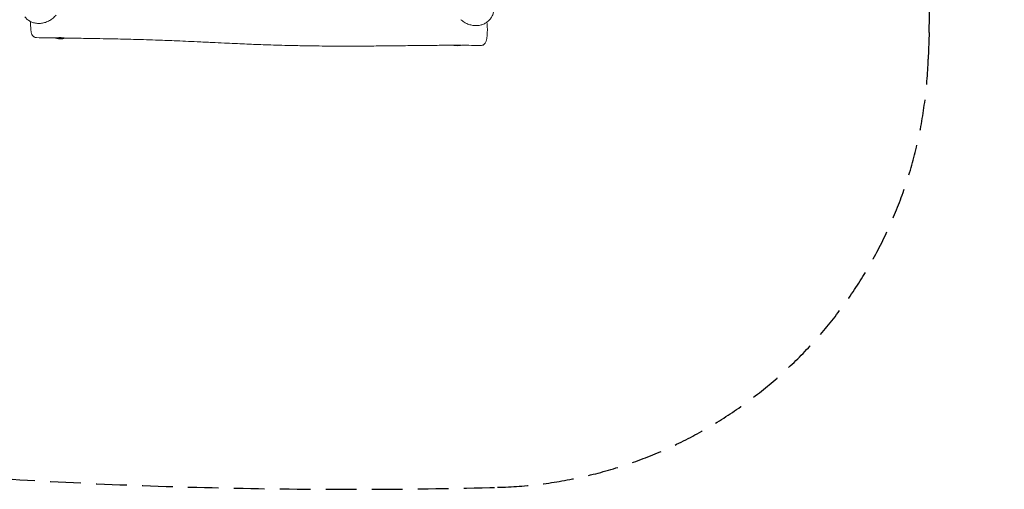
# Model space of a CAD drawing. Units: millimetres. Extents: x -3047 to 3103, y -2904 to 2607.
# Drawn here: x -977 to 3103, y -2904 to -960 of the extents above; entities that cross this region are included whole.
import ezdxf

# ---------------------------------------------------------------- set-up
doc = ezdxf.new("R2010")
doc.units = ezdxf.units.MM
doc.header["$LTSCALE"] = 20
doc.linetypes.add('HIDDEN', pattern=[9.525, 6.35, -3.175])
doc.layers.add('2d', color=230, linetype='Continuous')
doc.layers.add('CSA-SafetyZone', color=63, linetype='HIDDEN')

msp = doc.modelspace()

# ---------------------------------------------------------------- linework, layer by layer
at = {"layer": '2d', "lineweight": 0}
for centre, start, end in [((-807.4, -964.2), 255.3374, 284.6626), ((836.2, -993), 256.506, 283.2415)]:
    msp.add_arc(centre, 75, start, end, dxfattribs=at)
at = {"layer": '2d', "lineweight": 0, "extrusion": (0, 0, -1)}
for centre, major_axis, start_param, end_param in [((-807.4, -1035.6), (-21, 0), 0, 0.02583), ((-807.4, -1035.6), (21, 0), 0.207922, 3.141593), ((836.2, -1064.4), (-21, 0), -2.509306, -0.552113)]:
    msp.add_ellipse(centre, major_axis=major_axis, ratio=0.123724, start_param=start_param, end_param=end_param, dxfattribs=at)
at = {"layer": '2d', "lineweight": 0}
for points, knots in [([(955.3, -839.6), (957.6, -841.6), (959.7, -843.6), (963.9, -848), (965.9, -850.2), (969.7, -855), (971.5, -857.4), (974.9, -862.4), (976.4, -865), (979.3, -870.3), (980.5, -873), (982.9, -878.5), (983.9, -881.2), (985.6, -886.8), (986.4, -889.6), (987.6, -895.2), (988, -898), (988.6, -903.6), (988.8, -906.4), (988.9, -911.9), (988.8, -914.7), (988.3, -920), (987.9, -922.7), (986.9, -927.9), (986.3, -930.4), (984.8, -935.3), (983.9, -937.7), (982, -942.4), (980.9, -944.7), (978.5, -949.1), (977.2, -951.2), (974.4, -955.2), (972.9, -957.2), (969.7, -960.9), (968, -962.7), (964.5, -966), (962.7, -967.6), (958.8, -970.5), (956.9, -971.9), (952.7, -974.5), (950.6, -975.7), (946.3, -977.8), (944.1, -978.8), (941.9, -979.6)], [0, 0, 0, 0, 10.007631, 10.007631, 20.125454, 20.125454, 30.217611, 30.217611, 40.212978, 40.212978, 50.056952, 50.056952, 59.700452, 59.700452, 69.123082, 69.123082, 78.278802, 78.278802, 87.151901, 87.151901, 95.735501, 95.735501, 104.0362, 104.0362, 112.078153, 112.078153, 119.887, 119.887, 127.499705, 127.499705, 134.970625, 134.970625, 142.334344, 142.334344, 149.624685, 149.624685, 156.892769, 156.892769, 164.17133, 164.17133, 171.515868, 171.515868, 178.785631, 178.785631, 178.785631, 178.785631]), ([(-826.3, -940.8), (-828.2, -943.1), (-830.3, -945.3), (-834.6, -949.6), (-836.8, -951.6), (-841.5, -955.5), (-843.9, -957.3), (-848.9, -960.7), (-851.5, -962.3), (-856.8, -965.3), (-859.5, -966.6), (-864.9, -969), (-867.7, -970), (-873.2, -971.9), (-876, -972.7), (-881.7, -974), (-884.5, -974.5), (-890.1, -975.2), (-892.9, -975.4), (-898.4, -975.5), (-901.2, -975.5), (-906.5, -975.1), (-909.2, -974.7), (-914.4, -973.8), (-916.9, -973.2), (-921.9, -971.8), (-924.3, -971), (-929, -969.1), (-931.3, -968), (-935.7, -965.7), (-937.8, -964.4), (-941.9, -961.7), (-943.9, -960.2), (-947.6, -957.1), (-949.4, -955.4), (-953, -951.8), (-954.7, -949.8), (-956.3, -947.7)], [0, 0, 0, 0, 10.007532, 10.007532, 20.16129, 20.16129, 30.307012, 30.307012, 40.360031, 40.360031, 50.260312, 50.260312, 59.959809, 59.959809, 69.438204, 69.438204, 78.645735, 78.645735, 87.560287, 87.560287, 96.177938, 96.177938, 104.507156, 104.507156, 112.567741, 112.567741, 120.387553, 120.387553, 128.000057, 128.000057, 135.462835, 135.462835, 142.816469, 142.816469, 150.095659, 150.095659, 158.01266, 158.01266, 158.01266, 158.01266]), ([(-907.4, -1034.3), (-908.8, -1034.3), (-910.1, -1034.1), (-912.8, -1033.6), (-914.1, -1033.1), (-916.6, -1032), (-917.8, -1031.4), (-920, -1029.9), (-921, -1029), (-922.9, -1027.2), (-923.7, -1026.2), (-925.1, -1024.2), (-925.7, -1023.2), (-926.7, -1021.3), (-927.1, -1020.3), (-928, -1018.1), (-928.3, -1017), (-929.1, -1014.4), (-929.4, -1012.8), (-930.1, -1009.3), (-930.4, -1007.2), (-930.9, -1003.1), (-931.1, -1001.1), (-931.4, -997.2), (-931.5, -995.2), (-931.7, -991.3), (-931.8, -989.3), (-931.9, -985.3), (-932, -983.3), (-932, -979.2), (-932, -977.2), (-931.9, -973.1), (-931.9, -971), (-931.8, -968.6), (-931.8, -968.2), (-931.8, -967.7)], [0, 0, 0, 0, 4.232302, 4.232302, 8.493358, 8.493358, 12.766534, 12.766534, 17.047763, 17.047763, 21.341687, 21.341687, 25.605118, 25.605118, 30.046777, 30.046777, 35.358967, 35.358967, 42.450922, 42.450922, 51.114645, 51.114645, 58.499403, 58.499403, 65.111717, 65.111717, 71.466437, 71.466437, 77.685443, 77.685443, 83.826975, 83.826975, 89.945005, 89.945005, 91.201828, 91.201828, 91.201828, 91.201828]), ([(941.9, -979.6), (939.5, -980.5), (937.2, -981.2), (932.4, -982.5), (929.9, -983.1), (924.9, -983.9), (922.4, -984.2), (917.2, -984.6), (914.6, -984.7), (909.4, -984.6), (906.7, -984.4), (901.4, -983.8), (898.7, -983.4), (893.4, -982.3), (890.7, -981.6), (885.3, -980), (882.7, -979.1), (877.4, -976.9), (874.7, -975.8), (869.6, -973.1), (867, -971.7), (862, -968.6), (859.6, -966.9), (855.1, -963.5), (853.1, -961.8), (851.2, -960.1)], [0, 0, 0, 0, 7.610698, 7.610698, 15.357675, 15.357675, 23.319586, 23.319586, 31.525131, 31.525131, 39.979883, 39.979883, 48.697106, 48.697106, 57.687164, 57.687164, 66.93267, 66.93267, 76.417193, 76.417193, 86.113121, 86.113121, 95.993294, 95.993294, 104.725113, 104.725113, 104.725113, 104.725113]), ([(958.7, -970.6), (959, -972.3), (959.2, -974.1), (959.7, -977.8), (959.9, -979.8), (960.2, -983.8), (960.4, -985.7), (960.6, -989.6), (960.6, -991.6), (960.8, -995.6), (960.8, -997.7), (960.8, -1001.7), (960.8, -1003.8), (960.8, -1007.9), (960.7, -1009.9), (960.6, -1014), (960.5, -1016), (960.3, -1019.9), (960.2, -1021.9), (959.9, -1025.7), (959.7, -1027.6), (959.3, -1031.2), (959.1, -1033), (958.7, -1036.4), (958.4, -1038.1), (957.9, -1041.4), (957.5, -1042.9), (956.8, -1046.1), (956.4, -1047.7), (955.3, -1051.1), (954.6, -1052.9), (952.8, -1056.2), (951.9, -1057.6), (949.9, -1060), (949, -1060.9), (946.9, -1062.6), (945.8, -1063.4), (943.5, -1064.7), (942.2, -1065.2), (939.7, -1066), (938.5, -1066.3), (937.2, -1066.5)], [43.768526, 43.768526, 43.768526, 43.768526, 51.080521, 51.080521, 58.492058, 58.492058, 65.115406, 65.115406, 71.455538, 71.455538, 77.672244, 77.672244, 83.818818, 83.818818, 89.935414, 89.935414, 96.045147, 96.045147, 102.179695, 102.179695, 108.356527, 108.356527, 114.627108, 114.627108, 121.071371, 121.071371, 127.848157, 127.848157, 135.378856, 135.378856, 143.872476, 143.872476, 150.025256, 150.025256, 154.501905, 154.501905, 158.765617, 158.765617, 163.031611, 163.031611, 166.935651, 166.935651, 166.935651, 166.935651]), ([(-826, -1035.6), (-829.3, -1035.5), (-832.6, -1035.5), (-845.9, -1035.3), (-855.8, -1035.1), (-879.6, -1034.8), (-893.5, -1034.5), (-907.4, -1034.3)], [0, 0, 0, 0, 10.000002, 10.000002, 40.000069, 40.000069, 82.065977, 82.065977, 82.065977, 82.065977]), ([(-790.1, -1036.1), (-790.2, -1036.1), (-790.2, -1036.1), (-790.4, -1036.1), (-790.7, -1036.1), (-791.4, -1036), (-791.7, -1036), (-792.4, -1035.9), (-792.8, -1035.9), (-794.1, -1035.7), (-795, -1035.6), (-796.5, -1035.4), (-797, -1035.3), (-798, -1035.2), (-798.6, -1035.1), (-800.2, -1034.9), (-801.4, -1034.8), (-803.2, -1034.6), (-803.8, -1034.6), (-805.1, -1034.5), (-805.7, -1034.5), (-807.5, -1034.3), (-808.8, -1034.3), (-810, -1034.3), (-811.3, -1034.3), (-812.5, -1034.3), (-814.3, -1034.4), (-814.8, -1034.4), (-816, -1034.5), (-816.5, -1034.5), (-818.1, -1034.6), (-819.1, -1034.7), (-820.5, -1034.9), (-820.9, -1035), (-821.8, -1035.1), (-822.2, -1035.1), (-823.3, -1035.3), (-823.9, -1035.4), (-825, -1035.5), (-825.4, -1035.6), (-825.8, -1035.6), (-825.9, -1035.6), (-826, -1035.6)], [0.09521069, 0.09521069, 0.09521069, 0.09521069, 0.09529507, 0.09529507, 0.09716328, 0.09716328, 0.0990315, 0.0990315, 0.10089971, 0.10089971, 0.10463614, 0.10463614, 0.10650435, 0.10650435, 0.10837257, 0.10837257, 0.112109, 0.112109, 0.11397721, 0.11397721, 0.11584543, 0.11584543, 0.11958185, 0.11958185, 0.11958185, 0.12331929, 0.12331929, 0.12518801, 0.12518801, 0.12705673, 0.12705673, 0.13079417, 0.13079417, 0.13266288, 0.13266288, 0.1345316, 0.1345316, 0.13826904, 0.13826904, 0.14200648, 0.14200648, 0.14313657, 0.14313657, 0.14313657, 0.14313657]), ([(818.3, -1066), (815, -1066), (811.7, -1066), (798.5, -1066), (788.6, -1066), (756.1, -1066.2), (733.5, -1066.4), (687.5, -1066.8), (664, -1067.1), (615.9, -1067.7), (591.2, -1068), (541.1, -1068.5), (515.7, -1068.8), (464.9, -1069.2), (439.7, -1069.4), (386.7, -1069.5), (359, -1069.5), (301.6, -1069.2), (271.9, -1069), (219.8, -1068.3), (197.3, -1068), (157.1, -1067.2), (139.3, -1066.8), (105.8, -1065.9), (90.2, -1065.5), (60.4, -1064.6), (46.2, -1064.1), (18.7, -1063.2), (5.5, -1062.7), (-20.3, -1061.6), (-32.8, -1061.1), (-58.7, -1060), (-71.9, -1059.4), (-99.8, -1058.1), (-114.4, -1057.4), (-145.9, -1055.9), (-162.7, -1055.1), (-200.3, -1053.3), (-221.2, -1052.3), (-274, -1049.9), (-305.8, -1048.5), (-363.4, -1046.1), (-389.1, -1045.1), (-431.4, -1043.6), (-448, -1043.1), (-478.5, -1042.1), (-492.4, -1041.7), (-520.2, -1041), (-534.1, -1040.7), (-563.3, -1040), (-578.5, -1039.6), (-610.7, -1039), (-627.6, -1038.7), (-664.3, -1038), (-684, -1037.7), (-729, -1037), (-754.3, -1036.6), (-783.1, -1036.2), (-786.6, -1036.1), (-790.1, -1036.1)], [0, 0, 0, 0, 10.000004, 10.000004, 40.000107, 40.000107, 108.022806, 108.022806, 178.822812, 178.822812, 253.176158, 253.176158, 329.667519, 329.667519, 405.722932, 405.722932, 488.922903, 488.922903, 578.308102, 578.308102, 645.850346, 645.850346, 699.687157, 699.687157, 746.892445, 746.892445, 790.055903, 790.055903, 830.353467, 830.353467, 868.770217, 868.770217, 909.466893, 909.466893, 954.553656, 954.553656, 1006.404987, 1006.404987, 1071.099327, 1071.099327, 1169.62331, 1169.62331, 1248.778651, 1248.778651, 1299.609893, 1299.609893, 1341.833814, 1341.833814, 1384.232099, 1384.232099, 1430.367043, 1430.367043, 1481.668413, 1481.668413, 1541.237906, 1541.237906, 1617.707686, 1617.707686, 1628.283449, 1628.283449, 1628.283449, 1628.283449]), ([(818.9, -1066), (818.7, -1066), (818.5, -1066), (818.3, -1066), (818.3, -1066), (818.3, -1066)], [0.13879926, 0.13879926, 0.13879926, 0.13879926, 0.140158788, 0.140158788, 0.140171311, 0.140171311, 0.140171311, 0.140171311]), ([(850.7, -1066), (850.6, -1065.9), (850.5, -1065.9), (849.5, -1065.9), (848.6, -1065.8), (847.1, -1065.7), (846.6, -1065.7), (845.6, -1065.6), (845, -1065.5), (843.3, -1065.4), (842.2, -1065.3), (840.4, -1065.2), (839.8, -1065.2), (838.5, -1065.1), (837.9, -1065.1), (836, -1065), (834.8, -1065), (833.5, -1065), (832.3, -1065), (831.1, -1065), (829.3, -1065.1), (828.7, -1065.1), (827.6, -1065.2), (827, -1065.2), (825.4, -1065.4), (824.4, -1065.5), (823.1, -1065.6), (822.6, -1065.6), (821.8, -1065.7), (821.4, -1065.7), (820.9, -1065.8), (820.9, -1065.8), (820.8, -1065.8)], [0.10045667, 0.10045667, 0.10045667, 0.10045667, 0.10091886, 0.10091886, 0.10465143, 0.10465143, 0.10651771, 0.10651771, 0.108384, 0.108384, 0.11211656, 0.11211656, 0.11398285, 0.11398285, 0.11584913, 0.11584913, 0.11958169, 0.11958169, 0.11958169, 0.12332298, 0.12332298, 0.12519363, 0.12519363, 0.12706427, 0.12706427, 0.13080556, 0.13080556, 0.13267621, 0.13267621, 0.13454685, 0.13454685, 0.13491731, 0.13491731, 0.13491731, 0.13491731]), ([(934.2, -1066.7), (930.9, -1066.6), (927.6, -1066.6), (914.4, -1066.4), (904.5, -1066.3), (880.8, -1066.1), (867.1, -1066), (853.3, -1066)], [0.006714, 0.006714, 0.006714, 0.006714, 10.000006, 10.000006, 40.00016, 40.00016, 81.639467, 81.639467, 81.639467, 81.639467])]:
    msp.add_open_spline(points, degree=3, knots=knots, dxfattribs=at)
for points in [[(851.2, -960.1), (851.2, -960.1), (851.2, -960.1), (851.2, -960.1)], [(937.2, -1066.5), (936.2, -1066.6), (935.2, -1066.7), (934.2, -1066.7)]]:
    msp.add_open_spline(points, degree=3, dxfattribs=at)
at = {"layer": 'CSA-SafetyZone'}
msp.add_lwpolyline([(-2004.2, 1994.8, -0.199816), (-652.5, 2557.5), (341.3, 2557.5, -0.058048), (762, 2606.5), (1273.3, 2606.5, -0.414214), (3103.3, 776.5), (3103.3, 738.5, -0.169127), (2707.5, -398.1, -0.085188), (2791.8, -1013.2), (2788.1, -1123.7, -0.396712), (1002.6, -2896.2, -0.021816), (-1041, -2861, -0.345004), (-2734.4, -1359.8, -0.148668), (-3047.5, -330), (-3047.5, 330, -0.18905), (-2554.4, 1587.5, -0.093319)], format="xyb", close=True, dxfattribs=at)

doc.saveas('drawing.dxf')
